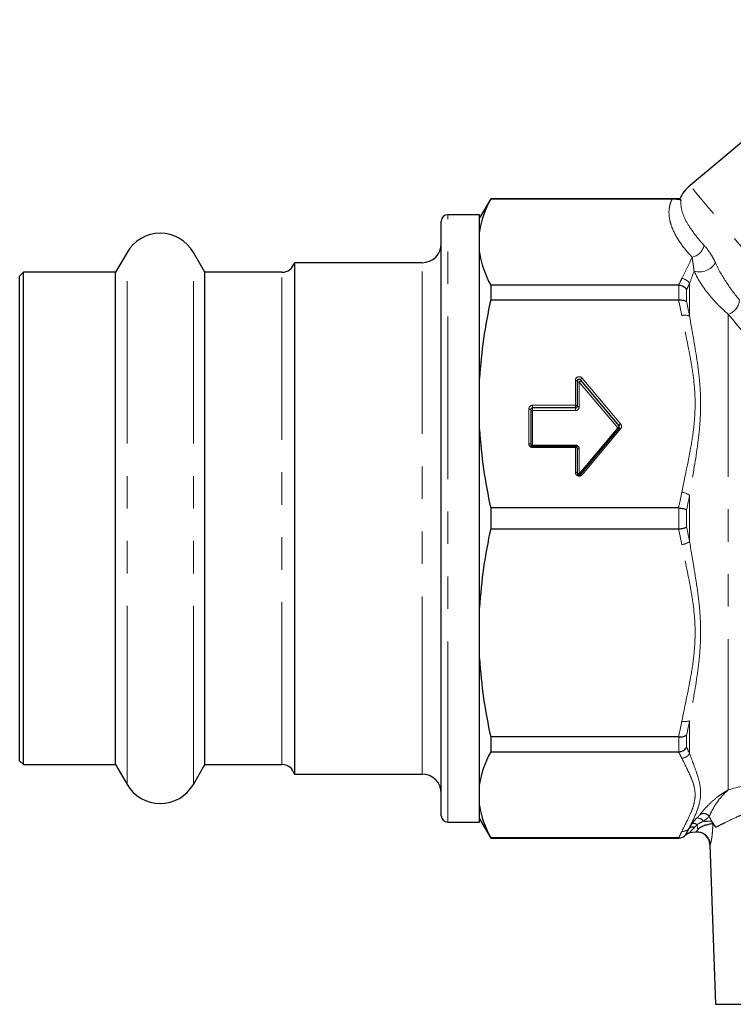
# Model space of a CAD drawing. Units: millimetres. Extents: x 30 to 390, y 98 to 260.
# Drawn here: x 235 to 263, y 196 to 234 of the extents above; entities that cross this region are included whole.
import ezdxf

# ---------------------------------------------------------------- set-up
doc = ezdxf.new("R2010")
doc.units = ezdxf.units.MM
doc.linetypes.add('PHANTOM', pattern=[12.7, 6.35, -1.27, 1.27, -1.27, 1.27, -1.27])

msp = doc.modelspace()

# ---------------------------------------------------------------- linework, layer by layer
at = {"color": 7, "linetype": 'Continuous', "lineweight": 25}
for p, q in [((269.202, 234.073), (261.475, 227.59)), ((253.673, 227.071), (253.24, 226.321)), ((261.083, 227.071), (253.673, 227.071)), ((253.673, 227.071), (253.673, 227.064)), ((253.673, 227.064), (260.777, 227.064)), ((253.24, 226.446), (251.99, 226.446)), ((253.24, 202.696), (253.24, 226.446)), ((251.74, 203.647), (251.74, 226.196)), ((239.441, 224.971), (238.994, 224.196)), ((242.487, 224.196), (242.039, 224.971)), ((250.99, 224.571), (245.99, 224.571)), ((245.99, 224.571), (245.99, 205.174)), ((235.39, 224.196), (235.24, 224.046)), ((238.994, 224.196), (235.39, 224.196)), ((235.39, 205.527), (235.39, 224.196)), ((238.994, 205.527), (238.994, 224.196)), ((245.506, 224.196), (242.487, 224.196)), ((242.487, 205.527), (242.487, 224.196)), ((235.24, 205.668), (235.24, 224.046)), ((253.673, 223.697), (253.673, 223.114)), ((261.025, 223.697), (253.673, 223.697)), ((253.673, 223.114), (261.025, 223.114)), ((257.062, 219.934), (257.062, 218.965)), ((258.7, 218.188), (257.195, 219.982)), ((255.24, 218.815), (255.24, 217.465)), ((256.987, 218.89), (255.315, 218.89)), ((257.195, 216.298), (258.7, 218.092)), ((255.315, 217.39), (256.987, 217.39)), ((257.062, 217.315), (257.062, 216.346)), ((253.673, 214.984), (253.673, 214.159)), ((261.025, 214.984), (253.673, 214.984)), ((253.673, 214.159), (261.025, 214.159)), ((261.025, 206.029), (253.673, 206.029)), ((253.673, 206.029), (253.673, 205.446)), ((235.24, 205.096), (235.24, 205.668)), ((235.39, 204.946), (235.39, 205.527)), ((238.994, 204.946), (238.994, 205.527)), ((242.487, 204.946), (242.487, 205.527)), ((253.673, 205.446), (261.025, 205.446)), ((235.24, 205.096), (235.39, 204.946)), ((235.39, 204.946), (238.994, 204.946)), ((238.994, 204.946), (239.441, 204.171)), ((242.039, 204.171), (242.487, 204.946)), ((242.487, 204.946), (245.506, 204.946)), ((245.99, 205.174), (245.99, 204.571)), ((245.99, 204.571), (250.99, 204.571)), ((251.74, 202.946), (251.74, 203.647)), ((251.99, 202.696), (253.24, 202.696)), ((253.24, 202.821), (253.673, 202.071)), ((261.702, 202.302), (261.452, 202.271)), ((261.025, 202.078), (253.673, 202.078)), ((253.673, 202.078), (253.673, 202.071)), ((253.673, 202.071), (261.038, 202.071)), ((262.255, 201.823), (262.473, 195.571)), ((262.473, 195.571), (266.74, 195.571))]:
    msp.add_line(p, q, dxfattribs=at)
at = {"color": 8, "linetype": 'PHANTOM', "lineweight": 18}
for p, q in [((251.99, 203.412), (251.99, 226.446)), ((239.441, 204.798), (239.441, 224.971)), ((242.039, 204.798), (242.039, 224.971)), ((250.99, 205.174), (250.99, 224.571)), ((245.506, 204.946), (245.506, 224.196)), ((261.038, 223.114), (261.038, 223.696)), ((261.457, 222.483), (261.457, 223.759)), ((261.341, 223.525), (261.341, 223.041)), ((262.973, 222.551), (262.973, 203.952)), ((256.987, 218.994), (256.987, 219.963)), ((257.137, 219.905), (257.137, 218.936)), ((258.643, 218.111), (257.137, 219.905)), ((257.252, 220.059), (258.757, 218.265)), ((255.165, 217.494), (255.165, 218.844)), ((255.315, 218.994), (256.987, 218.994)), ((255.315, 218.994), (255.315, 218.89)), ((255.315, 218.89), (255.315, 218.786)), ((256.987, 218.786), (255.315, 218.786)), ((255.315, 218.786), (255.315, 217.436)), ((256.987, 218.994), (256.987, 218.89)), ((256.987, 218.89), (256.987, 218.786)), ((257.137, 216.317), (258.643, 218.111)), ((258.757, 218.072), (257.252, 216.278)), ((255.315, 217.436), (256.987, 217.436)), ((255.315, 217.39), (255.315, 217.436)), ((255.315, 217.344), (255.315, 217.39)), ((256.987, 217.344), (255.315, 217.344)), ((256.987, 217.39), (256.987, 217.436)), ((256.987, 217.344), (256.987, 217.39)), ((256.987, 216.375), (256.987, 217.344)), ((257.137, 217.286), (257.137, 216.317)), ((261.457, 213.669), (261.457, 215.473)), ((261.038, 214.16), (261.038, 214.983)), ((261.341, 214.914), (261.341, 214.229)), ((261.457, 205.383), (261.457, 206.659)), ((261.038, 205.446), (261.038, 206.028)), ((261.341, 206.102), (261.341, 205.617)), ((250.99, 204.571), (250.99, 205.174)), ((239.441, 204.171), (239.441, 204.798)), ((242.039, 204.171), (242.039, 204.798)), ((251.99, 202.696), (251.99, 203.412)), ((261.457, 202.477), (261.457, 202.48)), ((261.038, 202.071), (261.038, 202.078))]:
    msp.add_line(p, q, dxfattribs=at)
at = {"color": 8, "linetype": 'PHANTOM', "lineweight": 18, "flags": 128}
for points in [[(275.456, 210.929), (275.077, 211.38), (274.649, 211.89), (274.177, 212.452), (273.664, 213.064), (273.114, 213.719), (272.532, 214.414), (271.921, 215.141), (271.288, 215.896), (270.636, 216.672), (269.972, 217.464), (269.3, 218.265), (268.626, 219.068), (267.955, 219.867), (267.293, 220.656), (266.645, 221.429), (266.015, 222.179), (265.41, 222.901), (264.833, 223.588), (264.29, 224.235), (263.785, 224.838), (263.321, 225.39), (262.903, 225.889), (262.533, 226.329), (262.215, 226.708), (261.952, 227.022), (261.745, 227.269), (261.596, 227.447), (261.506, 227.554), (261.475, 227.59)], [(257.062, 219.934), (257.061, 219.939), (257.057, 219.945), (257.05, 219.95), (257.04, 219.954), (257.029, 219.958), (257.016, 219.96), (257.002, 219.962), (256.987, 219.963)], [(257.062, 219.934), (257.064, 219.928), (257.068, 219.923), (257.075, 219.918), (257.084, 219.914), (257.096, 219.91), (257.109, 219.907), (257.123, 219.906), (257.137, 219.905)], [(257.137, 219.905), (257.151, 219.916), (257.163, 219.927), (257.175, 219.938), (257.184, 219.95), (257.191, 219.96), (257.195, 219.97), (257.197, 219.977), (257.195, 219.982)], [(257.195, 219.982), (257.193, 219.987), (257.194, 219.995), (257.198, 220.004), (257.205, 220.014), (257.215, 220.026), (257.226, 220.037), (257.239, 220.049), (257.252, 220.059)], [(255.165, 218.844), (255.18, 218.843), (255.194, 218.841), (255.207, 218.839), (255.218, 218.835), (255.228, 218.831), (255.235, 218.826), (255.239, 218.821), (255.24, 218.815)], [(255.24, 218.815), (255.242, 218.809), (255.246, 218.804), (255.253, 218.799), (255.262, 218.795), (255.274, 218.791), (255.287, 218.788), (255.301, 218.787), (255.315, 218.786)], [(256.987, 218.994), (257.002, 218.993), (257.016, 218.991), (257.029, 218.989), (257.04, 218.985), (257.05, 218.981), (257.057, 218.976), (257.061, 218.971), (257.062, 218.965)], [(257.137, 218.936), (257.123, 218.937), (257.109, 218.938), (257.096, 218.941), (257.084, 218.945), (257.075, 218.949), (257.068, 218.954), (257.064, 218.959), (257.062, 218.965)], [(258.643, 218.111), (258.656, 218.122), (258.669, 218.133), (258.68, 218.144), (258.689, 218.156), (258.696, 218.166), (258.701, 218.176), (258.702, 218.183), (258.7, 218.188)], [(258.643, 218.111), (258.652, 218.105), (258.662, 218.099), (258.671, 218.095), (258.679, 218.091), (258.686, 218.089), (258.692, 218.089), (258.697, 218.09), (258.7, 218.092)], [(258.7, 218.188), (258.698, 218.193), (258.699, 218.201), (258.704, 218.21), (258.711, 218.22), (258.72, 218.232), (258.731, 218.244), (258.744, 218.255), (258.757, 218.265)], [(258.7, 218.092), (258.703, 218.094), (258.708, 218.095), (258.714, 218.094), (258.721, 218.092), (258.729, 218.089), (258.738, 218.084), (258.748, 218.079), (258.757, 218.072)], [(255.165, 217.494), (255.18, 217.493), (255.194, 217.491), (255.207, 217.489), (255.218, 217.485), (255.228, 217.481), (255.235, 217.476), (255.239, 217.471), (255.24, 217.465)], [(255.24, 217.465), (255.242, 217.459), (255.246, 217.454), (255.253, 217.449), (255.262, 217.445), (255.274, 217.441), (255.287, 217.438), (255.301, 217.437), (255.315, 217.436)], [(257.062, 217.315), (257.061, 217.321), (257.057, 217.326), (257.05, 217.331), (257.04, 217.335), (257.029, 217.339), (257.016, 217.341), (257.002, 217.343), (256.987, 217.344)], [(257.137, 217.286), (257.123, 217.287), (257.109, 217.288), (257.096, 217.291), (257.084, 217.295), (257.075, 217.299), (257.068, 217.304), (257.064, 217.309), (257.062, 217.315)], [(257.062, 216.346), (257.061, 216.352), (257.057, 216.357), (257.05, 216.362), (257.04, 216.366), (257.029, 216.37), (257.016, 216.373), (257.002, 216.374), (256.987, 216.375)], [(257.137, 216.317), (257.123, 216.318), (257.109, 216.319), (257.096, 216.322), (257.084, 216.326), (257.075, 216.33), (257.068, 216.335), (257.064, 216.34), (257.062, 216.346)], [(257.137, 216.317), (257.147, 216.311), (257.156, 216.305), (257.165, 216.301), (257.174, 216.297), (257.181, 216.295), (257.187, 216.295), (257.192, 216.296), (257.195, 216.298)], [(257.195, 216.298), (257.198, 216.3), (257.203, 216.301), (257.209, 216.3), (257.216, 216.298), (257.224, 216.295), (257.233, 216.291), (257.242, 216.285), (257.252, 216.278)], [(261.753, 202.591), (261.756, 202.564), (261.759, 202.538), (261.762, 202.512), (261.765, 202.488), (261.768, 202.465), (261.771, 202.444), (261.774, 202.423), (261.776, 202.404)]]:
    msp.add_lwpolyline(points, dxfattribs=at)
at = {"color": 7, "linetype": 'Continuous', "lineweight": 25}
for centre, radius, start, end in [((262.44, 226.441), 1.5, 130, 155.3509), ((251.99, 226.196), 0.25, 90, 180), ((240.74, 224.221), 1.5, 30, 150), ((250.99, 225.321), 0.75, 270, 0), ((245.506, 224.696), 0.5, 270, 345.5225), ((257.137, 219.934), 0.075, 40, 180), ((255.315, 218.815), 0.075, 90, 180), ((256.987, 218.965), 0.075, 270, 0), ((258.643, 218.14), 0.075, 320, 40), ((255.315, 217.465), 0.075, 180, 270), ((256.987, 217.315), 0.075, 0, 90), ((257.137, 216.346), 0.075, 180, 320), ((245.506, 204.446), 0.5, 14.4775, 90), ((250.99, 203.821), 0.75, 0, 90), ((240.74, 204.921), 1.5, 210, 330), ((251.99, 202.946), 0.25, 180, 270), ((261.038, 202.421), 0.35, 270, 318.413), ((261.487, 202.023), 0.25, 97.1526, 138.451), ((261.755, 201.805), 0.5, 2.1964, 97.1526), ((261.764, 201.807), 0.498, 72.7644, 97.1523)]:
    msp.add_arc(centre, radius, start, end, dxfattribs=at)
at = {"color": 8, "linetype": 'PHANTOM', "lineweight": 18}
for centre, radius, start, end in [((261.467, 225.34), 0.556, 278.6666, 351.6038), ((261.822, 224.987), 0.776, 255.7984, 326.9481), ((261.128, 223.573), 0.378, 29.5384, 86.096), ((262.775, 223.151), 0.631, 288.1796, 356.6667), ((261.273, 221.996), 0.521, 69.3206, 103.2252), ((257.137, 219.963), 0.15, 40, 180), ((255.315, 218.844), 0.15, 90, 180), ((256.987, 218.936), 0.15, 270, 0), ((258.643, 218.169), 0.15, 320, 40), ((255.315, 217.494), 0.15, 180, 270), ((256.987, 217.286), 0.15, 0, 90), ((257.137, 216.375), 0.15, 180, 320), ((261.073, 214.952), 0.647, 53.6552, 82.8478), ((261.073, 214.191), 0.647, 277.1522, 306.3448), ((261.273, 207.146), 0.521, 256.7748, 290.6794), ((261.128, 205.57), 0.378, 273.904, 330.4616), ((262.012, 202.78), 0.252, 33.492, 126.9642), ((261.603, 202.425), 0.223, 47.8289, 100.2528), ((261.759, 202.568), 0.29, 33.3954, 93.6642), ((261.184, 202.652), 0.322, 264.5789, 327.7282), ((261.484, 202.023), 0.25, 97.1543, 137.9302), ((261.563, 202.327), 0.177, 61.6482, 130.3044), ((261.568, 202.338), 0.178, 60.434, 128.5888), ((261.763, 201.806), 0.5, 1.9953, 72.7338)]:
    msp.add_arc(centre, radius, start, end, dxfattribs=at)
at = {"color": 7, "linetype": 'Continuous', "lineweight": 25}
for points in [[(253.673, 227.064), (253.452, 226.647), (253.3, 226.225), (253.24, 225.795)], [(253.24, 224.966), (253.3, 224.536), (253.452, 224.113), (253.673, 223.697)], [(261.038, 223.696), (261.034, 223.697), (261.03, 223.697), (261.025, 223.697)], [(253.673, 223.114), (253.452, 222.107), (253.3, 221.087), (253.24, 220.049)], [(261.025, 223.114), (261.03, 223.114), (261.034, 223.114), (261.038, 223.114)], [(253.24, 218.048), (253.3, 217.009), (253.452, 215.989), (253.673, 214.984)], [(261.038, 214.983), (261.034, 214.983), (261.03, 214.984), (261.025, 214.984)], [(253.673, 214.159), (253.452, 213.152), (253.3, 212.132), (253.24, 211.094)], [(261.025, 214.159), (261.03, 214.159), (261.034, 214.159), (261.038, 214.16)], [(253.24, 209.093), (253.3, 208.054), (253.452, 207.034), (253.673, 206.029)], [(261.038, 206.028), (261.034, 206.029), (261.03, 206.029), (261.025, 206.029)], [(253.673, 205.446), (253.452, 205.029), (253.3, 204.606), (253.24, 204.176)], [(261.025, 205.446), (261.03, 205.446), (261.034, 205.446), (261.038, 205.446)], [(253.24, 203.347), (253.3, 202.917), (253.452, 202.495), (253.673, 202.078)], [(261.457, 202.477), (261.488, 202.533), (261.523, 202.589), (261.563, 202.645)], [(262.485, 202.492), (262.434, 202.555), (262.381, 202.643), (262.314, 202.733)], [(261.299, 202.193), (261.298, 202.192), (261.298, 202.192), (261.298, 202.191)], [(261.299, 202.193), (261.339, 202.237), (261.396, 202.266), (261.455, 202.273)], [(261.452, 202.271), (261.455, 202.271), (261.456, 202.271), (261.456, 202.271)], [(261.038, 202.078), (261.034, 202.078), (261.03, 202.078), (261.025, 202.078)]]:
    msp.add_open_spline(points, degree=3, dxfattribs=at)
at = {"color": 8, "linetype": 'PHANTOM', "lineweight": 18}
for points, knots in [([(261.551, 224.791), (261.378, 224.973), (261.227, 225.157), (260.97, 225.529), (260.864, 225.717), (260.748, 226.002), (260.716, 226.098), (260.67, 226.291), (260.656, 226.388), (260.648, 226.582), (260.655, 226.679), (260.695, 226.872), (260.728, 226.969), (260.777, 227.064)], [0, 0, 0, 0, 0.25, 0.25, 0.5, 0.5, 0.625, 0.625, 0.75, 0.75, 0.875, 0.875, 1, 1, 1, 1]), ([(261.122, 227), (261.107, 226.865), (261.123, 226.727), (261.202, 226.446), (261.264, 226.303), (261.424, 226.013), (261.521, 225.866), (261.747, 225.566), (261.875, 225.414), (262.017, 225.259)], [0, 0, 0, 0, 0.25, 0.25, 0.5, 0.5, 0.75, 0.75, 1, 1, 1, 1]), ([(262.017, 225.259), (262.091, 225.179), (262.167, 225.085), (262.282, 224.916), (262.32, 224.854), (262.397, 224.719), (262.435, 224.647), (262.472, 224.564)], [0, 0, 0, 0, 0.5, 0.5, 0.75, 0.75, 1, 1, 1, 1]), ([(261.154, 223.95), (261.22, 224.09), (261.292, 224.23), (261.431, 224.51), (261.497, 224.65), (261.551, 224.791)], [0, 0, 0, 0, 0.5, 0.5, 1, 1, 1, 1]), ([(261.632, 224.235), (261.624, 224.298), (261.618, 224.352), (261.605, 224.455), (261.598, 224.503), (261.579, 224.638), (261.565, 224.718), (261.551, 224.791)], [0, 0, 0, 0, 0.25, 0.25, 0.5, 0.5, 1, 1, 1, 1]), ([(262.472, 224.564), (262.595, 224.293), (262.743, 224.038), (263.061, 223.557), (263.231, 223.33), (263.406, 223.114)], [0, 0, 0, 0, 0.5, 0.5, 1, 1, 1, 1]), ([(262.973, 222.551), (262.716, 222.77), (262.467, 223.018), (262.008, 223.578), (261.797, 223.894), (261.632, 224.235)], [0, 0, 0, 0, 0.5, 0.5, 1, 1, 1, 1]), ([(261.154, 215.594), (261.266, 216.169), (261.396, 216.742), (261.551, 217.606), (261.595, 217.895), (261.657, 218.477), (261.674, 218.771), (261.673, 219.354), (261.655, 219.644), (261.593, 220.22), (261.548, 220.506), (261.394, 221.364), (261.265, 221.932), (261.154, 222.503)], [0, 0, 0, 0, 0.25, 0.25, 0.375, 0.375, 0.5, 0.5, 0.625, 0.625, 0.75, 0.75, 1, 1, 1, 1]), ([(261.457, 222.483), (261.552, 221.917), (261.66, 221.349), (261.788, 220.489), (261.824, 220.201), (261.875, 219.62), (261.89, 219.328), (261.89, 218.739), (261.877, 218.442), (261.826, 217.849), (261.79, 217.553), (261.661, 216.663), (261.552, 216.07), (261.457, 215.473)], [0, 0, 0, 0, 0.25, 0.25, 0.375, 0.375, 0.5, 0.5, 0.625, 0.625, 0.75, 0.75, 1, 1, 1, 1]), ([(261.154, 206.639), (261.266, 207.214), (261.396, 207.787), (261.551, 208.651), (261.595, 208.94), (261.657, 209.522), (261.674, 209.817), (261.673, 210.4), (261.655, 210.689), (261.593, 211.265), (261.548, 211.552), (261.394, 212.409), (261.265, 212.978), (261.154, 213.548)], [0, 0, 0, 0, 0.25, 0.25, 0.375, 0.375, 0.5, 0.5, 0.625, 0.625, 0.75, 0.75, 1, 1, 1, 1]), ([(261.457, 213.669), (261.552, 213.077), (261.66, 212.488), (261.788, 211.606), (261.824, 211.313), (261.875, 210.725), (261.89, 210.431), (261.89, 209.842), (261.877, 209.547), (261.826, 208.961), (261.79, 208.67), (261.661, 207.802), (261.552, 207.23), (261.457, 206.659)], [0, 0, 0, 0, 0.25, 0.25, 0.375, 0.375, 0.5, 0.5, 0.625, 0.625, 0.75, 0.75, 1, 1, 1, 1]), ([(261.457, 205.383), (261.552, 205.112), (261.66, 204.847), (261.788, 204.461), (261.824, 204.334), (261.875, 204.083), (261.89, 203.959), (261.89, 203.715), (261.877, 203.594), (261.826, 203.359), (261.79, 203.244), (261.661, 202.906), (261.552, 202.69), (261.457, 202.48)], [0, 0, 0, 0, 0.25, 0.25, 0.375, 0.375, 0.5, 0.5, 0.625, 0.625, 0.75, 0.75, 1, 1, 1, 1]), ([(261.154, 202.331), (261.266, 202.569), (261.396, 202.806), (261.551, 203.164), (261.595, 203.284), (261.657, 203.525), (261.674, 203.647), (261.673, 203.888), (261.655, 204.008), (261.593, 204.247), (261.548, 204.366), (261.394, 204.721), (261.265, 204.956), (261.154, 205.193)], [0, 0, 0, 0, 0.25, 0.25, 0.375, 0.375, 0.5, 0.5, 0.625, 0.625, 0.75, 0.75, 1, 1, 1, 1]), ([(261.861, 202.981), (261.909, 203.044), (261.97, 203.121), (262.114, 203.284), (262.197, 203.371), (262.386, 203.548), (262.49, 203.636), (262.661, 203.762), (262.72, 203.802), (262.843, 203.88), (262.907, 203.918), (262.973, 203.952)], [0, 0, 0, 0, 0.25, 0.25, 0.5, 0.5, 0.75, 0.75, 0.875, 0.875, 1, 1, 1, 1]), ([(262.223, 202.919), (262.255, 202.987), (262.295, 203.069), (262.39, 203.244), (262.446, 203.337), (262.571, 203.524), (262.641, 203.617), (262.796, 203.794), (262.881, 203.878), (262.973, 203.952)], [0, 0, 0, 0, 0.25, 0.25, 0.5, 0.5, 0.75, 0.75, 1, 1, 1, 1]), ([(264.691, 203.398), (264.432, 203.326), (264.191, 203.247), (263.855, 203.123), (263.747, 203.081), (263.54, 202.997), (263.441, 202.955), (263.158, 202.83), (262.993, 202.751), (262.776, 202.644), (262.71, 202.61), (262.588, 202.547), (262.533, 202.518), (262.485, 202.492)], [0, 0, 0, 0, 0.25, 0.25, 0.375, 0.375, 0.5, 0.5, 0.75, 0.75, 0.875, 0.875, 1, 1, 1, 1]), ([(261.741, 202.857), (261.768, 202.885), (261.794, 202.911), (261.836, 202.953), (261.853, 202.97), (261.861, 202.981)], [0, 0, 0, 0, 0.5, 0.5, 1, 1, 1, 1]), ([(262.223, 202.919), (262.216, 202.911), (262.205, 202.901), (262.178, 202.876), (262.162, 202.862), (262.105, 202.813), (262.056, 202.772), (262.002, 202.727)], [0, 0, 0, 0, 0.25, 0.25, 0.5, 0.5, 1, 1, 1, 1]), ([(262.002, 202.727), (262.075, 202.725), (262.143, 202.726), (262.252, 202.73), (262.292, 202.732), (262.314, 202.733)], [0, 0, 0, 0, 0.5, 0.5, 1, 1, 1, 1]), ([(262.366, 202.634), (262.365, 202.528), (262.361, 202.426), (262.346, 202.235), (262.336, 202.147), (262.319, 202.034), (262.313, 202), (262.301, 201.939), (262.295, 201.913), (262.284, 201.87), (262.279, 201.853), (262.27, 201.83), (262.266, 201.824), (262.263, 201.823)], [0, 0, 0, 0, 0.25, 0.25, 0.5, 0.5, 0.625, 0.625, 0.75, 0.75, 0.875, 0.875, 1, 1, 1, 1]), ([(261.298, 202.191), (261.304, 202.214), (261.322, 202.251), (261.379, 202.343), (261.414, 202.398), (261.448, 202.462)], [0, 0, 0, 0, 0.5, 0.5, 1, 1, 1, 1]), ([(261.298, 202.19), (261.298, 202.19), (261.298, 202.191), (261.299, 202.193), (261.299, 202.193), (261.299, 202.193), (261.299, 202.193)], [0, 0, 0, 0, 0.0001268387, 0.0001268387, 0.0001268387, 0.0001270595, 0.0001270595, 0.0001270595, 0.0001270595]), ([(261.647, 202.483), (261.602, 202.432), (261.555, 202.388), (261.496, 202.331), (261.479, 202.314), (261.456, 202.287), (261.452, 202.277), (261.455, 202.273)], [0, 0, 0, 0, 0.5, 0.5, 0.75, 0.75, 1, 1, 1, 1])]:
    msp.add_open_spline(points, degree=3, knots=knots, dxfattribs=at)
at = {"color": 7, "linetype": 'Continuous', "lineweight": 25}
for points, knots in [([(260.777, 227.064), (260.822, 227.064), (260.865, 227.064), (260.932, 227.062), (260.957, 227.06), (261.018, 227.055), (261.042, 227.05), (261.078, 227.039), (261.09, 227.033), (261.109, 227.018), (261.116, 227.009), (261.122, 227)], [0, 0, 0, 0, 0.125, 0.125, 0.25, 0.25, 0.5, 0.5, 0.75, 0.75, 1, 1, 1, 1]), ([(261.122, 227), (261.105, 227.029), (261.079, 227.071), (261.082, 227.066), (261.083, 227.064)], [0, 0, 0, 0, 0.690643, 1, 1, 1, 1]), ([(261.038, 223.696), (261.101, 223.692), (261.162, 223.673), (261.267, 223.613), (261.311, 223.572), (261.341, 223.525)], [0, 0, 0, 0, 0.5, 0.5, 1, 1, 1, 1]), ([(261.038, 223.114), (261.101, 223.119), (261.162, 223.114), (261.267, 223.089), (261.311, 223.067), (261.341, 223.041)], [0, 0, 0, 0, 0.5, 0.5, 1, 1, 1, 1]), ([(261.038, 214.983), (261.101, 214.976), (261.162, 214.966), (261.267, 214.942), (261.311, 214.928), (261.341, 214.914)], [0, 0, 0, 0, 0.5, 0.5, 1, 1, 1, 1]), ([(261.038, 214.16), (261.101, 214.166), (261.162, 214.176), (261.267, 214.2), (261.311, 214.215), (261.341, 214.229)], [0, 0, 0, 0, 0.5, 0.5, 1, 1, 1, 1]), ([(261.038, 206.028), (261.101, 206.023), (261.162, 206.028), (261.267, 206.054), (261.311, 206.075), (261.341, 206.102)], [0, 0, 0, 0, 0.5, 0.5, 1, 1, 1, 1]), ([(261.038, 205.446), (261.101, 205.451), (261.162, 205.469), (261.267, 205.529), (261.311, 205.571), (261.341, 205.617)], [0, 0, 0, 0, 0.5, 0.5, 1, 1, 1, 1]), ([(262.366, 202.634), (262.348, 202.63), (262.315, 202.624), (262.228, 202.608), (262.173, 202.598), (262.055, 202.567), (261.992, 202.546), (261.902, 202.5), (261.873, 202.483), (261.82, 202.445), (261.797, 202.424), (261.776, 202.404)], [0, 0, 0, 0, 0.25, 0.25, 0.5, 0.5, 0.75, 0.75, 0.875, 0.875, 1, 1, 1, 1]), ([(262.404, 202.605), (262.396, 202.617), (262.382, 202.634), (262.37, 202.634), (262.366, 202.634)], [0, 0, 0, 0, 0.6516466, 1, 1, 1, 1]), ([(261.038, 202.078), (261.088, 202.078), (261.136, 202.088), (261.225, 202.127), (261.265, 202.156), (261.298, 202.191)], [0, 0, 0, 0, 0.5, 0.5, 1, 1, 1, 1])]:
    msp.add_open_spline(points, degree=3, knots=knots, dxfattribs=at)
at = {"color": 8, "linetype": 'PHANTOM', "lineweight": 18}
for points in [[(261.632, 224.235), (261.574, 224.079), (261.513, 223.92), (261.457, 223.759)], [(261.025, 223.697), (261.071, 223.781), (261.114, 223.865), (261.154, 223.95)], [(261.457, 223.759), (261.421, 223.681), (261.382, 223.603), (261.341, 223.525)], [(261.154, 222.503), (261.114, 222.707), (261.071, 222.911), (261.025, 223.114)], [(261.341, 223.041), (261.382, 222.855), (261.421, 222.67), (261.457, 222.483)], [(264.24, 221.069), (263.789, 221.584), (263.366, 222.079), (262.973, 222.551)], [(261.025, 214.984), (261.071, 215.187), (261.114, 215.39), (261.154, 215.594)], [(261.457, 215.473), (261.421, 215.286), (261.382, 215.1), (261.341, 214.914)], [(261.154, 213.548), (261.114, 213.752), (261.071, 213.956), (261.025, 214.159)], [(261.341, 214.229), (261.382, 214.043), (261.421, 213.856), (261.457, 213.669)], [(261.025, 206.029), (261.071, 206.232), (261.114, 206.435), (261.154, 206.639)], [(261.457, 206.659), (261.421, 206.473), (261.382, 206.287), (261.341, 206.102)], [(261.341, 205.617), (261.382, 205.539), (261.421, 205.461), (261.457, 205.383)], [(261.154, 205.193), (261.114, 205.277), (261.071, 205.361), (261.025, 205.446)], [(262.973, 203.952), (263.355, 204.069), (263.778, 204.182), (264.24, 204.278)], [(262.223, 202.919), (262.259, 202.86), (262.29, 202.798), (262.314, 202.733)], [(261.563, 202.645), (261.617, 202.72), (261.678, 202.792), (261.741, 202.857)], [(261.753, 202.591), (261.717, 202.559), (261.685, 202.526), (261.656, 202.493)], [(262.002, 202.727), (261.917, 202.692), (261.83, 202.649), (261.753, 202.591)], [(261.025, 202.078), (261.071, 202.162), (261.114, 202.246), (261.154, 202.331)], [(261.3, 202.189), (261.3, 202.189), (261.3, 202.189), (261.298, 202.19)], [(261.457, 202.48), (261.454, 202.474), (261.451, 202.468), (261.448, 202.462)], [(261.448, 202.462), (261.451, 202.467), (261.454, 202.472), (261.457, 202.477)], [(261.455, 202.273), (261.453, 202.271), (261.452, 202.271), (261.452, 202.271)], [(261.656, 202.493), (261.653, 202.49), (261.65, 202.486), (261.647, 202.483)], [(261.702, 202.302), (261.715, 202.304), (261.744, 202.342), (261.776, 202.404)]]:
    msp.add_open_spline(points, degree=3, dxfattribs=at)

doc.saveas('drawing.dxf')
